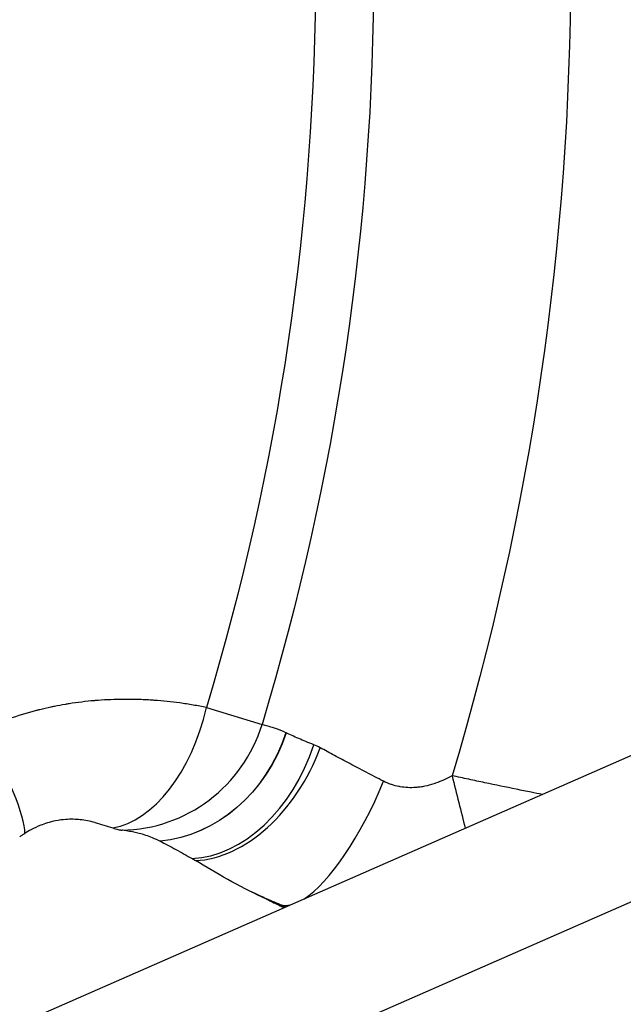
# Model space of a CAD drawing. Units: millimetres. Extents: x -277 to 9307, y 11 to 3444.
# Drawn here: x 1422 to 1503, y 1456 to 1589 of the extents above; entities that cross this region are included whole.
import ezdxf

# ---------------------------------------------------------------- set-up
doc = ezdxf.new("R2010")
doc.units = ezdxf.units.MM

msp = doc.modelspace()

# ---------------------------------------------------------------- linework, layer by layer
at = {"ltscale": 4, "extrusion": (0, 0, -1)}
for p, q in [((1725.58772, 1586.85971), (1341.83552, 1418.50107)), ((1734.44975, 1571.09155), (1349.20215, 1402.07686)), ((1447.14682, 1496.15354), (1454.62141, 1493.89455)), ((1457.85292, 1492.7689), (1457.8427, 1492.77374)), ((1457.06328, 1469.72023), (1457.01287, 1469.59853))]:
    msp.add_line(p, q, dxfattribs=at)
for radius, start, end in [(377.01714, 163.3040789, 196.6959211), (350.57894, 163.1840417, 196.8159583), (342.77045, 163.1840417, 196.8159583)]:
    msp.add_arc((-1119.03359, 1595.31649), radius, start, end, dxfattribs=at)
at = {"ltscale": 4}
for centre, major_axis, ratio, start_param, end_param in [((1435.49524, 1499.6749), (-3.57657, -19.6776), 0.606120137, 0.216895174, 1.501693358), ((1411.57458, 1494.95209), (10.76757, -16.85406), 0.183044068, 0.274586941, 1.344543062), ((1435.49524, 1499.6749), (10.58783, 16.96755), 0.99895664, -2.568875695, -1.306670104), ((1447.85189, 1495.33141), (-6.5811, -18.88622), 0.717244047, 0.277729166, 1.599574195), ((1449.39404, 1494.72956), (-7.95151, -18.35139), 0.679666029, 0.314847501, 1.64799023), ((1464.71578, 1488.19501), (7.76408, 18.43147), 0.324247957, -2.702214934, -1.538869165), ((1228.76402, 1562.93889), (235.30298, -97.46569), 0.017452406, 0.252811997, 0.28709859), ((1471.42369, 1464.61069), (43.36445, -17.96214), 0.017452406, -1.954040758, -1.901086944), ((1464.71578, 1488.19501), (-7.76408, -18.43147), 0.324247957, 0.018450223, 0.219777056)]:
    msp.add_ellipse(centre, major_axis=major_axis, ratio=ratio, start_param=start_param, end_param=end_param, dxfattribs=at)
at = {"ltscale": 4, "extrusion": (0, 0, -1)}
for centre, major_axis, ratio, start_param, end_param in [((1441.18202, 1497.8162), (-7.32265, -18.61125), 0.86965772, -1.641239181, -0.410649265), ((1441.20035, 1497.809), (-7.31482, -18.61434), 0.869240862, -1.640834846, -0.410113025), ((1480.14252, 1487.00664), (4.8386, -19.40587), 0.000640858, -1.570415868, -1.19877079), ((1464.66537, 1488.07331), (-8.88174, -17.91967), 0.968067413, -0.069673835, 0.000000226), ((1465.65208, 1487.60756), (-8.19337, -18.24469), 0.972675451, -0.008663178, 0.000000017)]:
    msp.add_ellipse(centre, major_axis=major_axis, ratio=ratio, start_param=start_param, end_param=end_param, dxfattribs=at)
at = {"ltscale": 4}
for points, knots in [([(1447.14682, 1496.15354), (1446.56435, 1496.27332), (1445.97489, 1496.38461), (1445.37842, 1496.48683), (1444.78344, 1496.58879), (1444.18148, 1496.68171), (1443.57248, 1496.76492), (1442.45528, 1496.91757), (1441.31442, 1497.03759), (1440.14956, 1497.12064), (1440.04968, 1497.12776), (1439.94964, 1497.13461), (1439.84942, 1497.14118), (1439.21778, 1497.18261), (1438.57841, 1497.21315), (1437.93317, 1497.23197), (1437.43215, 1497.24658), (1436.92921, 1497.25406), (1436.42398, 1497.25413), (1436.28219, 1497.25415), (1436.14024, 1497.25358), (1435.99811, 1497.25242), (1434.87816, 1497.24328), (1433.74788, 1497.1975), (1432.60809, 1497.1116), (1432.44262, 1497.09913), (1432.27695, 1497.08581), (1432.11108, 1497.07163), (1430.98943, 1496.97577), (1429.85871, 1496.84065), (1428.71977, 1496.66161), (1428.55149, 1496.63516), (1428.38304, 1496.60775), (1428.2144, 1496.57936), (1427.72797, 1496.49747), (1427.24007, 1496.40749), (1426.75076, 1496.30891), (1426.58989, 1496.2765), (1426.42885, 1496.24315), (1426.26764, 1496.20886), (1425.76851, 1496.10267), (1425.26796, 1495.9873), (1424.76943, 1495.86318), (1424.62375, 1495.82691), (1424.4782, 1495.78989), (1424.33286, 1495.75212), (1423.07206, 1495.42445), (1421.8195, 1495.03952), (1420.57864, 1494.59081), (1419.37189, 1494.15444), (1418.17649, 1493.65721), (1416.99646, 1493.09196)], [0, 0, 0, 0, 0.0022344891, 0.0022344891, 0.0022344891, 0.00446339406, 0.00446339406, 0.00446339406, 0.00855235296, 0.00855235296, 0.00855235296, 0.00890294864, 0.00890294864, 0.00890294864, 0.01111269072, 0.01111269072, 0.01111269072, 0.01282852944, 0.01282852944, 0.01282852944, 0.01331007472, 0.01331007472, 0.01331007472, 0.01710470592, 0.01710470592, 0.01710470592, 0.01765558844, 0.01765558844, 0.01765558844, 0.0213808824, 0.0213808824, 0.0213808824, 0.02193129133, 0.02193129133, 0.02193129133, 0.02351897064, 0.02351897064, 0.02351897064, 0.02404095482, 0.02404095482, 0.02404095482, 0.02565705888, 0.02565705888, 0.02565705888, 0.02612928572, 0.02612928572, 0.02612928572, 0.03022566187, 0.03022566187, 0.03022566187, 0.03420941184, 0.03420941184, 0.03420941184, 0.03420941184]), ([(1457.8427, 1492.77374), (1457.37146, 1492.99707), (1456.94454, 1493.16247), (1456.18827, 1493.42258), (1455.8589, 1493.51718), (1455.30754, 1493.66798), (1455.08552, 1493.72415), (1454.76026, 1493.8198), (1454.6589, 1493.8589), (1454.62141, 1493.89455)], [0, 0, 0, 0, 0.0030930691, 0.0030930691, 0.00618613819, 0.00618613819, 0.00927920729, 0.00927920729, 0.01237227639, 0.01237227639, 0.01237227639, 0.01237227639]), ([(1461.58167, 1491.15654), (1461.21453, 1491.29828), (1460.86217, 1491.44085), (1460.52354, 1491.58161), (1460.18477, 1491.72244), (1459.85976, 1491.86159), (1459.54825, 1491.9978), (1458.9251, 1492.27028), (1458.36052, 1492.52883), (1457.85292, 1492.7689)], [0, 0, 0, 0, 0.001689210378, 0.001689210378, 0.001689210378, 0.003379162795, 0.003379162795, 0.003379162795, 0.00675983501, 0.00675983501, 0.00675983501, 0.00675983501]), ([(1470.93694, 1486.26717), (1470.14693, 1486.67316), (1469.37517, 1487.07249), (1468.62148, 1487.46518), (1467.86778, 1487.85787), (1467.13049, 1488.24481), (1466.41757, 1488.62173), (1465.70465, 1488.99865), (1465.01415, 1489.36661), (1464.35037, 1489.72316), (1463.6866, 1490.07971), (1463.05067, 1490.42424), (1462.4429, 1490.75648)], [0, 0, 0, 0, 0.0028042888, 0.0028042888, 0.0028042888, 0.00560857761, 0.00560857761, 0.00560857761, 0.00841286641, 0.00841286641, 0.00841286641, 0.01121715521, 0.01121715521, 0.01121715521, 0.01121715521]), ([(1480.1568, 1487.00235), (1479.44297, 1486.59876), (1478.70547, 1486.25548), (1477.93857, 1485.98789), (1477.85642, 1485.95922), (1477.77388, 1485.93142), (1477.69097, 1485.90451), (1477.29328, 1485.77543), (1476.88726, 1485.66721), (1476.47623, 1485.58414), (1476.27648, 1485.54377), (1476.07554, 1485.50933), (1475.87379, 1485.48125), (1475.76934, 1485.46671), (1475.66456, 1485.45387), (1475.55984, 1485.44281), (1475.46509, 1485.4328), (1475.37037, 1485.42424), (1475.27592, 1485.41718), (1474.56298, 1485.36388), (1473.86068, 1485.39431), (1473.16913, 1485.51619), (1473.11474, 1485.52578), (1473.06044, 1485.53593), (1473.00625, 1485.54664), (1472.67033, 1485.61304), (1472.33899, 1485.70136), (1472.01816, 1485.8096), (1471.99403, 1485.81774), (1471.96995, 1485.826), (1471.94592, 1485.83437), (1471.59885, 1485.95526), (1471.2612, 1486.10053), (1470.93694, 1486.26717)], [0, 0, 0, 0, 0.002437423471, 0.002437423471, 0.002437423471, 0.002698521278, 0.002698521278, 0.002698521278, 0.003951012426, 0.003951012426, 0.003951012426, 0.004559707974, 0.004559707974, 0.004559707974, 0.004874846942, 0.004874846942, 0.004874846942, 0.005159978058, 0.005159978058, 0.005159978058, 0.007312270413, 0.007312270413, 0.007312270413, 0.007481551658, 0.007481551658, 0.007481551658, 0.008530982148, 0.008530982148, 0.008530982148, 0.008609907971, 0.008609907971, 0.008609907971, 0.009749693884, 0.009749693884, 0.009749693884, 0.009749693884]), ([(1492.23223, 1484.48267), (1491.75651, 1484.57762), (1491.26946, 1484.67536), (1490.44502, 1484.84175), (1490.11417, 1484.90877), (1489.44252, 1485.04535), (1489.10122, 1485.11501), (1487.38873, 1485.46588), (1485.98593, 1485.75757), (1483.83439, 1486.21188), (1483.10926, 1486.36612), (1481.64271, 1486.68041), (1480.8992, 1486.84092), (1480.1568, 1487.00235)], [0.02309603747, 0.02309603747, 0.02309603747, 0.02309603747, 0.02482140441, 0.02482140441, 0.02594965006, 0.02594965006, 0.02707789572, 0.02707789572, 0.03159087834, 0.03159087834, 0.03384736965, 0.03384736965, 0.03610386096, 0.03610386096, 0.03610386096, 0.03610386096]), ([(1432.17137, 1480.71854), (1431.86351, 1480.80347), (1431.53635, 1480.88115), (1430.87436, 1481.00632), (1430.54195, 1481.0563), (1429.61293, 1481.15111), (1428.96159, 1481.17436), (1427.82462, 1481.09389), (1427.37247, 1481.03621), (1426.11311, 1480.7857), (1425.42815, 1480.55648), (1423.9963, 1479.98684), (1423.24757, 1479.55934), (1422.77528, 1479.26385)], [-0.5544896733, -0.5544896733, -0.5544896733, -0.5544896733, -0.4883225922, -0.4883225922, -0.428876827, -0.428876827, -0.3307714226, -0.3307714226, -0.2708640639, -0.2708640639, -0.1711429771, -0.1711429771, -0.0000000001, -0.0000000001, -0.0000000001, -0.0000000001]), ([(1432.17137, 1480.71854), (1432.17939, 1480.71633), (1432.18741, 1480.71412), (1432.20345, 1480.7097), (1432.21147, 1480.70749), (1432.2195, 1480.70528)], [-0.01024982952, -0.01024982952, -0.01024982952, -0.01024982952, -0.00512054778, -0.00512054778, -0.0000000002, -0.0000000002, -0.0000000002, -0.0000000002]), ([(1432.2195, 1480.70528), (1432.60326, 1480.59959), (1432.98231, 1480.49224), (1433.77085, 1480.25498), (1434.16716, 1480.1288), (1434.56914, 1479.99182)], [-0.4788524941, -0.4788524941, -0.4788524941, -0.4788524941, -0.2402268455, -0.2402268455, -0.0000000086, -0.0000000086, -0.0000000086, -0.0000000086]), ([(1434.56914, 1479.99182), (1434.83712, 1479.9005), (1435.07224, 1479.8287), (1435.47704, 1479.72525), (1435.64557, 1479.69387), (1435.78231, 1479.68308)], [0.0000009337, 0.0000009337, 0.0000009337, 0.0000009337, 0.160151685, 0.160151685, 0.3200896527, 0.3200896527, 0.3200896527, 0.3200896527]), ([(1436.43146, 1479.62285), (1436.32487, 1479.63475), (1436.21759, 1479.64546), (1436.00076, 1479.66534), (1435.8921, 1479.67442), (1435.78231, 1479.68308)], [0.0000000002, 0.0000000002, 0.0000000002, 0.0000000002, 0.1281924214, 0.1281924214, 0.2563805772, 0.2563805772, 0.2563805772, 0.2563805772]), ([(1436.62116, 1479.6009), (1436.58911, 1479.60475), (1436.55728, 1479.60849), (1436.49405, 1479.6158), (1436.46265, 1479.61937), (1436.43146, 1479.62285)], [0.00000000021, 0.00000000021, 0.00000000021, 0.00000000021, 0.0375131437, 0.0375131437, 0.0750257246, 0.0750257246, 0.0750257246, 0.0750257246]), ([(1436.62116, 1479.6009), (1436.75626, 1479.58471), (1436.8883, 1479.56635), (1437.14693, 1479.5244), (1437.27398, 1479.50074), (1437.39941, 1479.47394)], [-0.3169851993, -0.3169851993, -0.3169851993, -0.3169851993, -0.1584261033, -0.1584261033, -0.0000000002, -0.0000000002, -0.0000000002, -0.0000000002]), ([(1437.39941, 1479.47394), (1437.86234, 1479.37504), (1438.38928, 1479.23671), (1439.25765, 1478.9389), (1439.56447, 1478.82315), (1440.21327, 1478.55172), (1440.56072, 1478.3935), (1440.92945, 1478.21004)], [0.000000024, 0.000000024, 0.000000024, 0.000000024, 0.584716401, 0.584716401, 0.876736887, 0.876736887, 1.170854134, 1.170854134, 1.170854134, 1.170854134]), ([(1422.08088, 1478.8011), (1422.19522, 1478.88198), (1422.31015, 1478.96097), (1422.54198, 1479.1155), (1422.65804, 1479.1905), (1422.77528, 1479.26385)], [0, 0, 0, 0, 0.04257954532, 0.04257954532, 0.08504161739, 0.08504161739, 0.08504161739, 0.08504161739]), ([(1440.92945, 1478.21004), (1440.93178, 1478.20888), (1440.93411, 1478.20773), (1440.93876, 1478.20541), (1440.94109, 1478.20425), (1440.94342, 1478.20309)], [0.000000003022, 0.000000003022, 0.000000003022, 0.000000003022, 0.001853481331, 0.001853481331, 0.003711407452, 0.003711407452, 0.003711407452, 0.003711407452]), ([(1440.94342, 1478.20309), (1441.62173, 1477.86544), (1442.31034, 1477.50022), (1443.81089, 1476.67792), (1444.56826, 1476.24968), (1445.23693, 1475.87474)], [0, 0, 0, 0, 0.540582387, 0.540582387, 1.107859643, 1.107859643, 1.107859643, 1.107859643]), ([(1445.23693, 1475.87474), (1445.30738, 1475.83523), (1445.38063, 1475.79335), (1445.53296, 1475.70445), (1445.61277, 1475.65701), (1445.69586, 1475.60668)], [0, 0, 0, 0, 0.0518915517, 0.0518915517, 0.1040597745, 0.1040597745, 0.1040597745, 0.1040597745]), ([(1454.9176, 1470.6254), (1454.91286, 1470.62747), (1454.90825, 1470.62948), (1453.16664, 1471.39109), (1451.53872, 1472.2282), (1448.4821, 1473.92485), (1447.04384, 1474.79018), (1445.69586, 1475.60668)], [-0.002306217, -0.002306217, -0.002306217, -0.002306217, 0, 0, 0.845921661, 0.845921661, 1.694168279, 1.694168279, 1.694168279, 1.694168279]), ([(1453.20907, 1471.41143), (1454.04585, 1471.00761), (1454.8187, 1470.6305), (1455.61102, 1470.23911), (1455.69786, 1470.19614), (1455.78363, 1470.15363)], [0, 0, 0, 0, 10.002441997, 10.002441997, 11.250717613, 11.250717613, 11.250717613, 11.250717613])]:
    msp.add_open_spline(points, degree=3, knots=knots, dxfattribs=at)
for points in [[(1462.4429, 1490.75648), (1462.15661, 1490.91299), (1461.86914, 1491.04555), (1461.58167, 1491.15654)], [(1455.78363, 1470.15363), (1456.35829, 1469.86881), (1456.91923, 1469.60514), (1457.45871, 1469.36287)], [(1457.65111, 1469.31134), (1457.4402, 1469.40441), (1457.22743, 1469.5001), (1457.01287, 1469.59853)], [(1457.06328, 1469.72023), (1457.32494, 1469.61083), (1457.58785, 1469.50387), (1457.85184, 1469.39941)], [(1457.45871, 1469.36287), (1457.50983, 1469.33991), (1457.56107, 1469.31708), (1457.61242, 1469.29437)]]:
    msp.add_open_spline(points, degree=3, dxfattribs=at)

doc.saveas('drawing.dxf')
